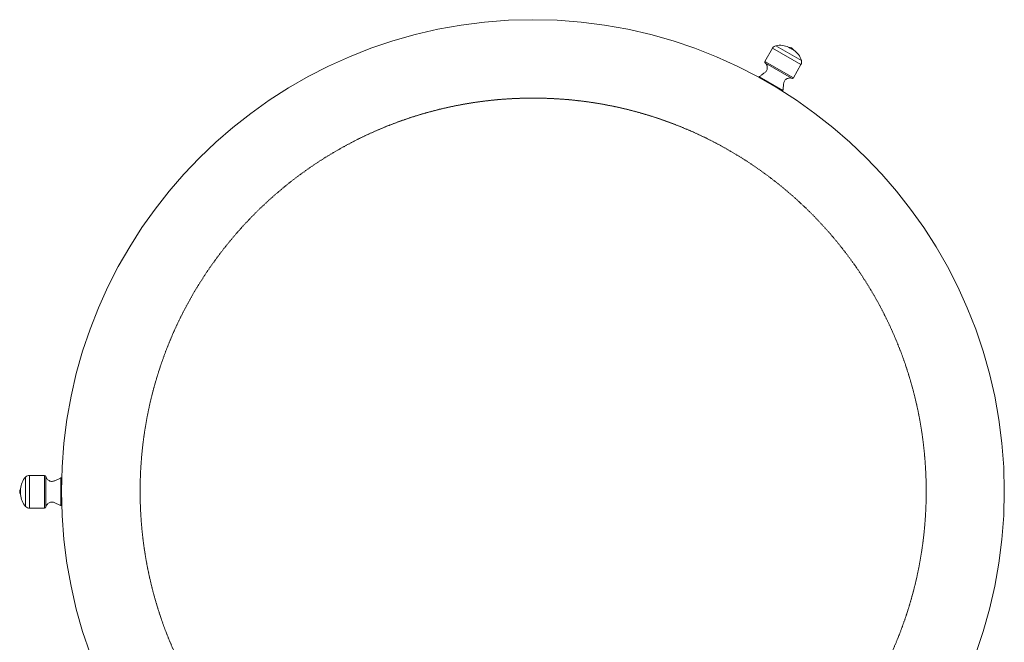
# Model space of a CAD drawing. Extents: x -2250 to 48585, y -18526 to 19290.
# Drawn here: x 21149 to 23059, y 18083 to 19290 of the extents above; entities that cross this region are included whole.
import ezdxf

# ---------------------------------------------------------------- set-up
doc = ezdxf.new("R2010")
doc.units = 0
doc.linetypes.add('SLD-Dashed', pattern=[1.905, 1.27, -0.635])
doc.layers.add('DASHED', color=7, linetype='SLD-Dashed', lineweight=0)
doc.layers.add('OBJECT', color=7, linetype='Continuous', lineweight=15)

msp = doc.modelspace()

# ---------------------------------------------------------------- linework, layer by layer
at = {"layer": 'DASHED'}
msp.add_circle((22145.1, 18376.2), 762.1, dxfattribs=at)
at = {"layer": 'OBJECT'}
for p, q in [((22609.3, 19235), (22594.6, 19209.5)), ((22664.3, 19203.2), (22609.3, 19235)), ((22665.2, 19211.3), (22615.9, 19239.8)), ((22650.2, 19231.1), (22640.5, 19236.7)), ((22649.6, 19177.7), (22594.6, 19209.5)), ((22595.5, 19206), (22646.1, 19176.8)), ((22646, 19176.8), (22595.6, 19206)), ((22649.6, 19177.7), (22664.3, 19203.2)), ((22583.3, 19179.7), (22582.2, 19179)), ((22629.3, 19151.8), (22582.2, 19179)), ((22629.4, 19153), (22583.3, 19179.7)), ((22583.8, 19178.1), (22583.6, 19177.7)), ((22627.6, 19152.3), (22627.8, 19152.7)), ((22629.3, 19151.8), (22629.4, 19153)), ((21197.9, 18407.1), (21168.5, 18407.1)), ((21168.5, 18407.1), (21168.5, 18343.6)), ((21197.9, 18407.1), (21197.9, 18343.6)), ((21200.4, 18346.1), (21200.4, 18404.5)), ((21200.4, 18404.5), (21200.4, 18346.2)), ((21161, 18403.8), (21161, 18346.9)), ((21230.5, 18402.5), (21229.3, 18402)), ((21229.3, 18402), (21229.3, 18348.7)), ((21230.5, 18402.5), (21230.5, 18348.1)), ((21230.9, 18400.7), (21230.5, 18400.7)), ((21151.3, 18381), (21151.3, 18369.7)), ((21229.3, 18348.7), (21230.5, 18348.1)), ((21230.5, 18349.9), (21230.9, 18349.9)), ((21168.5, 18343.6), (21197.9, 18343.6))]:
    msp.add_line(p, q, dxfattribs=at)
msp.add_circle((22144.5, 18376.2), 914.1, dxfattribs=at)
for centre, radius, start, end in [((22618.1, 19229.9), 10.2, 102.5046, 150), ((22623.9, 19203.9), 36.8, 63.1852, 102.5046), ((22640.7, 19223.4), 13.3, 65.3847, 91.1969), ((22638.6, 19224.7), 13.3, 28.8031, 54.6153), ((22630.1, 19200.3), 36.8, 17.4954, 56.8148), ((22596.8, 19208.2), 2.54, 150, 240), ((22655.5, 19208.3), 10.2, 330, 17.4954), ((22647.4, 19179), 2.54, 240, 330), ((21168.5, 18396.9), 10.2, 90, 137.4954), ((21197.9, 18404.5), 2.54, 0, 90), ((21188.1, 18378.9), 36.8, 137.4954, 176.8148), ((21162.7, 18374.1), 13.3, 148.8031, 174.6153), ((21162.7, 18376.6), 13.3, 185.3847, 211.1969), ((21188.1, 18371.7), 36.8, 183.1852, 222.5046), ((21168.5, 18353.7), 10.2, 222.5046, 270), ((21197.9, 18346.1), 2.54, 270, 0)]:
    msp.add_arc(centre, radius, start, end, dxfattribs=at)
for points, knots in [([(22595.6, 19206), (22596.1, 19205.6), (22597.1, 19204.6), (22598, 19202.7), (22598.7, 19200.6), (22599.1, 19198.1), (22599.2, 19195.3), (22598.3, 19192.4), (22596.7, 19190), (22594.7, 19188), (22592.4, 19186.3), (22590, 19184.5), (22587.5, 19182.7), (22585.3, 19181), (22583.9, 19180.1), (22583.3, 19179.7)], [0, 0, 0, 0, 0.053991, 0.122066, 0.18249, 0.245644, 0.340272, 0.426627, 0.50769, 0.586724, 0.668913, 0.758903, 0.852502, 0.937168, 1, 1, 1, 1]), ([(22629.4, 19153), (22629.5, 19153.7), (22629.6, 19155.4), (22629.9, 19158.2), (22630.2, 19161.2), (22630.6, 19164.3), (22630.9, 19167.1), (22631.6, 19169.8), (22632.9, 19172.4), (22635, 19174.6), (22637.6, 19176.1), (22640.3, 19177), (22642.7, 19177.4), (22644.6, 19177.4), (22645.6, 19177), (22646, 19176.8)], [0, 0, 0, 0, 0.062824, 0.147479, 0.241066, 0.331044, 0.413223, 0.492246, 0.573299, 0.659643, 0.754258, 0.83425, 0.908429, 0.958724, 1, 1, 1, 1]), ([(21229.3, 18402), (21228.7, 18401.7), (21227.2, 18400.9), (21224.6, 18399.8), (21221.8, 18398.6), (21219, 18397.3), (21216.4, 18396.2), (21213.7, 18395.5), (21210.8, 18395.3), (21207.8, 18396), (21205.3, 18397.5), (21203.1, 18399.4), (21201.6, 18401.3), (21200.6, 18402.9), (21200.5, 18404), (21200.4, 18404.5)], [0, 0, 0, 0, 0.062824, 0.147479, 0.241066, 0.331044, 0.413223, 0.492246, 0.573299, 0.659643, 0.754258, 0.83425, 0.908429, 0.958724, 1, 1, 1, 1]), ([(21200.4, 18346.2), (21200.5, 18346.8), (21200.8, 18348.2), (21202, 18349.9), (21203.5, 18351.6), (21205.4, 18353.2), (21207.8, 18354.7), (21210.8, 18355.4), (21213.7, 18355.2), (21216.4, 18354.4), (21219, 18353.3), (21221.8, 18352.1), (21224.6, 18350.8), (21227.2, 18349.7), (21228.7, 18349), (21229.3, 18348.7)], [0, 0, 0, 0, 0.053991, 0.122066, 0.18249, 0.245644, 0.340272, 0.426627, 0.50769, 0.586724, 0.668913, 0.758903, 0.852502, 0.937168, 1, 1, 1, 1])]:
    msp.add_open_spline(points, degree=3, knots=knots, dxfattribs=at)

doc.saveas('drawing.dxf')
